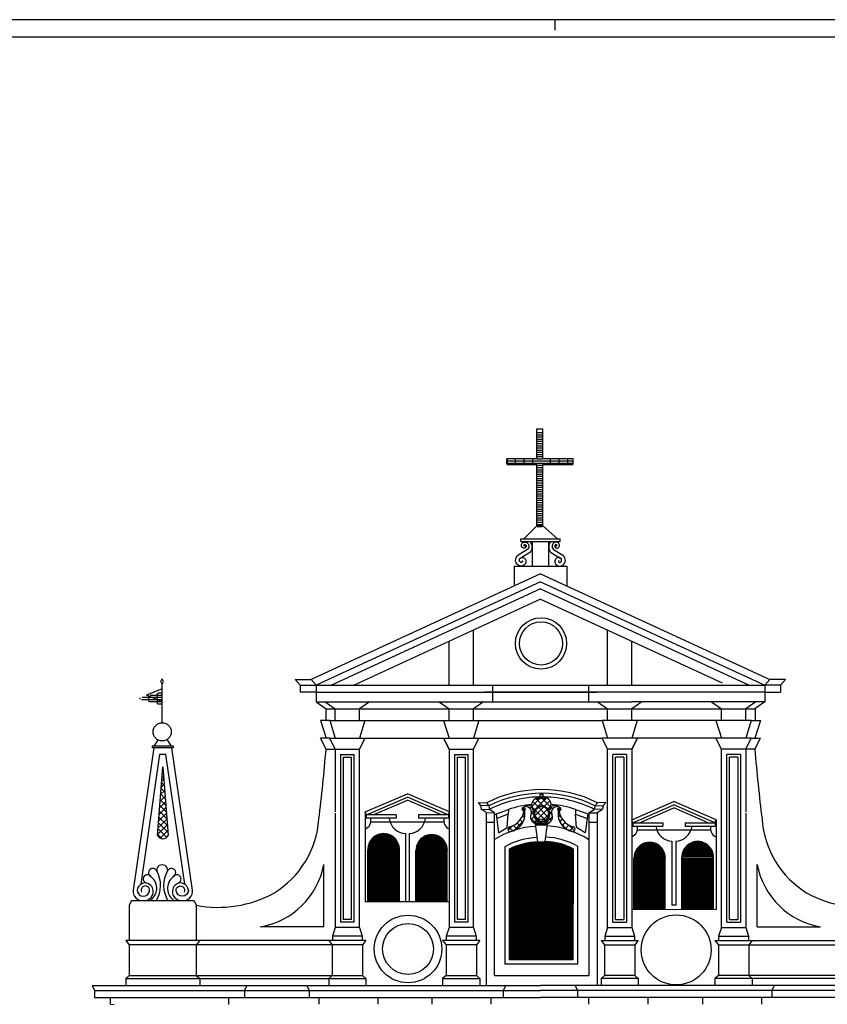
# Model space of a CAD drawing. Extents: x 10.3 to 73.3, y 0 to 59.4.
# Drawn here: x 37 to 60.1, y 31.2 to 59.4 of the extents above; entities that cross this region are included whole.
import ezdxf

# ---------------------------------------------------------------- set-up
doc = ezdxf.new("R2010")
doc.units = 0
doc.header["$LTSCALE"] = 0.7
doc.header["$MEASUREMENT"] = 0
doc.linetypes.add('CONTINUA', pattern=[0])
doc.layers.get('0').update_dxf_attribs({"linetype": 'CONTINUOUS'})
doc.layers.add('MATERIALI', color=2, linetype='CONTINUOUS')

msp = doc.modelspace()

# ---------------------------------------------------------------- linework, layer by layer
at = {"color": 7}
for p, q in [((73.333, 59.4), (10.333, 59.4)), ((52.333, 59.4), (52.333, 59.1))]:
    msp.add_line(p, q, dxfattribs=at)
at = {"color": 4}
msp.add_line((72.833, 58.9), (10.833, 58.9), dxfattribs=at)
for p, q in [((51.822, 46.852), (51.822, 47.697)), ((51.822, 47.697), (51.994, 47.697)), ((51.994, 46.852), (51.994, 47.697)), ((50.969, 46.852), (50.969, 46.68)), ((50.969, 46.852), (51.822, 46.852)), ((51.994, 46.852), (52.847, 46.852)), ((52.847, 46.852), (52.847, 46.68)), ((50.969, 46.68), (51.822, 46.68)), ((51.822, 44.929), (51.822, 46.68)), ((51.994, 46.68), (52.847, 46.68)), ((51.994, 44.929), (51.994, 46.68)), ((51.453, 44.553), (51.822, 44.929)), ((51.822, 44.929), (51.994, 44.929)), ((52.41, 44.553), (51.994, 44.929)), ((51.365, 44.553), (52.487, 44.553)), ((51.365, 44.475), (51.365, 44.553)), ((52.487, 44.475), (52.487, 44.553)), ((51.552, 44.251), (51.288, 44.087)), ((51.365, 44.475), (52.487, 44.475)), ((51.466, 44.356), (51.517, 44.356)), ((51.692, 44.477), (51.692, 43.775)), ((52.16, 44.477), (52.16, 43.775)), ((52.3, 44.251), (52.564, 44.087)), ((52.335, 44.357), (52.384, 44.357)), ((51.639, 44.177), (51.345, 43.994)), ((52.213, 44.177), (52.507, 43.994)), ((51.171, 43.775), (52.681, 43.775)), ((51.171, 43.775), (51.171, 43.211)), ((52.681, 43.775), (52.681, 43.211)), ((51.926, 43.558), (45.366, 40.537)), ((51.926, 43.558), (58.486, 40.537)), ((51.926, 43.328), (45.508, 40.372)), ((51.926, 43.123), (45.953, 40.372)), ((51.926, 43.328), (58.344, 40.372)), ((51.926, 42.828), (46.593, 40.372)), ((51.926, 42.828), (57.123, 40.435)), ((50.008, 40.372), (50.008, 41.945)), ((53.844, 40.372), (53.844, 41.945)), ((49.313, 40.372), (49.313, 41.625)), ((54.539, 40.372), (54.539, 41.625)), ((41.067, 40.474), (41.107, 40.548)), ((41.147, 40.474), (41.107, 40.548)), ((41.107, 40.263), (40.655, 40.08)), ((41.107, 40.398), (41.067, 40.474)), ((41.107, 40.398), (41.147, 40.474)), ((41.107, 39.298), (41.107, 40.398)), ((44.915, 40.537), (45.366, 40.537)), ((44.915, 40.537), (45.057, 40.372)), ((45.057, 40.372), (58.344, 40.372)), ((45.057, 40.372), (45.057, 40.167)), ((45.366, 40.537), (45.508, 40.372)), ((45.508, 40.372), (45.508, 39.891)), ((50.555, 40.372), (50.555, 39.891)), ((53.297, 40.372), (53.297, 39.891)), ((58.486, 40.537), (58.344, 40.372)), ((58.344, 40.372), (58.344, 39.891)), ((58.795, 40.372), (58.344, 40.372)), ((58.937, 40.537), (58.486, 40.537)), ((58.937, 40.537), (58.795, 40.372)), ((58.795, 40.372), (58.795, 40.167)), ((41.107, 39.896), (40.655, 40.08)), ((45.508, 40.167), (45.057, 40.167)), ((45.508, 40.167), (53.528, 40.167)), ((58.344, 40.167), (58.795, 40.167)), ((45.508, 39.891), (45.794, 39.692)), ((45.508, 39.891), (54.539, 39.891)), ((45.77, 39.891), (46.055, 39.692)), ((47.036, 39.891), (46.75, 39.692)), ((49.028, 39.891), (49.313, 39.692)), ((50.294, 39.891), (50.008, 39.692)), ((53.559, 39.891), (53.844, 39.692)), ((54.825, 39.891), (54.539, 39.692)), ((58.344, 39.891), (54.539, 39.891)), ((56.817, 39.891), (57.102, 39.692)), ((58.083, 39.891), (57.797, 39.692)), ((58.344, 39.891), (58.039, 39.891)), ((58.344, 39.891), (58.059, 39.692)), ((45.788, 39.691), (45.788, 39.362)), ((45.794, 39.692), (58.059, 39.692)), ((46.055, 39.362), (46.055, 39.692)), ((46.75, 39.362), (46.75, 39.692)), ((49.313, 39.362), (49.313, 39.692)), ((50.008, 39.362), (50.008, 39.692)), ((53.844, 39.362), (53.844, 39.692)), ((54.539, 39.362), (54.539, 39.692)), ((57.102, 39.362), (57.102, 39.692)), ((57.797, 39.362), (57.797, 39.692)), ((58.064, 39.691), (58.064, 39.362)), ((45.637, 39.362), (45.794, 38.856)), ((45.898, 39.362), (45.637, 39.362)), ((45.898, 39.362), (46.055, 38.856)), ((45.898, 39.362), (49.156, 39.362)), ((46.907, 39.362), (46.75, 38.856)), ((49.156, 39.362), (49.313, 38.856)), ((49.156, 39.362), (53.687, 39.362)), ((50.165, 39.362), (50.008, 38.856)), ((53.687, 39.362), (53.844, 38.856)), ((54.696, 39.362), (53.687, 39.362)), ((54.696, 39.362), (54.539, 38.856)), ((57.954, 39.362), (54.696, 39.362)), ((56.945, 39.362), (57.102, 38.856)), ((57.954, 39.362), (57.797, 38.856)), ((57.954, 39.362), (58.216, 39.362)), ((58.216, 39.362), (58.059, 38.856)), ((45.794, 38.538), (45.636, 38.856)), ((45.897, 38.856), (45.636, 38.856)), ((46.055, 38.538), (45.897, 38.856)), ((45.897, 38.856), (49.313, 38.856)), ((46.75, 38.538), (46.908, 38.856)), ((49.313, 38.538), (49.155, 38.856)), ((49.155, 38.856), (53.686, 38.856)), ((49.155, 38.856), (49.313, 38.538)), ((50.008, 38.538), (50.166, 38.856)), ((53.844, 38.538), (53.686, 38.856)), ((54.697, 38.856), (53.686, 38.856)), ((54.697, 38.856), (54.539, 38.538)), ((57.955, 38.856), (54.539, 38.856)), ((54.539, 38.538), (54.697, 38.856)), ((57.102, 38.538), (56.944, 38.856)), ((57.797, 38.538), (57.955, 38.856)), ((57.955, 38.856), (58.217, 38.856)), ((58.059, 38.538), (58.217, 38.856)), ((40.868, 38.58), (40.275, 34.512)), ((41.425, 38.63), (40.825, 38.63)), ((40.825, 38.63), (40.825, 38.58)), ((41.425, 38.58), (40.825, 38.58)), ((40.875, 38.63), (41, 38.818)), ((41.375, 38.63), (41.25, 38.818)), ((41.974, 34.512), (41.382, 38.58)), ((41.425, 38.63), (41.425, 38.58)), ((45.794, 38.538), (46.75, 38.538)), ((46.055, 38.538), (46.055, 36.75)), ((46.205, 38.388), (46.205, 33.59)), ((46.205, 38.388), (46.6, 38.388)), ((46.285, 38.308), (46.285, 33.67)), ((46.285, 38.308), (46.52, 38.308)), ((46.52, 33.67), (46.52, 38.308)), ((46.6, 33.59), (46.6, 38.388)), ((46.75, 33.44), (46.75, 38.538)), ((49.313, 38.538), (49.313, 36.75)), ((49.313, 38.538), (50.008, 38.538)), ((49.463, 38.388), (49.463, 33.59)), ((49.463, 38.388), (49.858, 38.388)), ((49.543, 38.308), (49.543, 33.67)), ((49.543, 38.308), (49.778, 38.308)), ((49.778, 33.67), (49.778, 38.308)), ((49.858, 33.59), (49.858, 38.388)), ((50.008, 33.44), (50.008, 38.538)), ((53.844, 33.44), (53.844, 38.538)), ((54.539, 38.538), (53.844, 38.538)), ((53.994, 33.59), (53.994, 38.388)), ((54.389, 38.388), (53.994, 38.388)), ((54.074, 33.67), (54.074, 38.308)), ((54.309, 38.308), (54.074, 38.308)), ((54.309, 38.308), (54.309, 33.67)), ((54.389, 38.388), (54.389, 33.59)), ((54.539, 38.538), (54.539, 36.711)), ((57.102, 33.44), (57.102, 38.538)), ((58.059, 38.538), (57.102, 38.538)), ((57.647, 38.388), (57.252, 38.388)), ((57.252, 33.59), (57.252, 38.388)), ((57.567, 38.308), (57.332, 38.308)), ((57.332, 33.67), (57.332, 38.308)), ((57.567, 38.308), (57.567, 33.67)), ((57.647, 38.388), (57.647, 33.59)), ((57.797, 38.538), (57.797, 36.75)), ((40.972, 36.075), (41.125, 38.037)), ((41.125, 38.037), (41.278, 36.075)), ((46.911, 36.744), (48.119, 37.266)), ((46.948, 36.659), (48.119, 37.166)), ((49.327, 36.744), (48.119, 37.266)), ((49.29, 36.659), (48.119, 37.166)), ((51.915, 37.165), (51.915, 37.258)), ((51.915, 37.258), (52.004, 37.258)), ((52.004, 37.178), (52.004, 37.258)), ((47.139, 36.659), (48.119, 37.082)), ((49.099, 36.659), (48.119, 37.082)), ((50.143, 37.019), (50.38, 37.008)), ((50.143, 37.018), (50.215, 36.934)), ((50.215, 36.934), (50.234, 36.828)), ((50.452, 36.924), (50.215, 36.934)), ((50.38, 37.008), (50.452, 36.924)), ((50.452, 36.924), (50.471, 36.818)), ((51.859, 37.13), (51.881, 37.13)), ((52.03, 37.13), (52.052, 37.13)), ((53.483, 36.924), (53.464, 36.818)), ((53.555, 37.008), (53.483, 36.924)), ((53.483, 36.924), (53.72, 36.934)), ((53.792, 37.018), (53.555, 37.008)), ((53.72, 36.934), (53.701, 36.828)), ((53.792, 37.018), (53.72, 36.934)), ((54.535, 36.522), (55.743, 37.044)), ((54.572, 36.437), (55.743, 36.944)), ((56.951, 36.522), (55.743, 37.044)), ((56.914, 36.437), (55.743, 36.944)), ((46.055, 36.711), (46.055, 33.44)), ((46.947, 36.659), (46.911, 36.744)), ((46.911, 36.744), (46.911, 34.179)), ((46.943, 36.66), (46.943, 36.563)), ((47.795, 36.659), (46.943, 36.659)), ((47.795, 36.659), (47.795, 36.563)), ((49.291, 36.659), (48.439, 36.659)), ((48.439, 36.659), (48.439, 36.558)), ((49.291, 36.659), (49.327, 36.744)), ((49.291, 36.659), (49.291, 36.563)), ((49.313, 36.711), (49.313, 33.44)), ((50.234, 36.828), (50.471, 36.818)), ((50.377, 36.733), (50.234, 36.828)), ((50.377, 36.733), (50.614, 36.723)), ((50.377, 36.733), (50.377, 31.785)), ((50.614, 36.723), (50.471, 36.818)), ((50.614, 36.677), (51.007, 36.818)), ((50.614, 32.07), (50.614, 36.723)), ((50.658, 36.693), (50.728, 36.146)), ((51.004, 36.678), (50.675, 36.559)), ((50.977, 36.297), (51.004, 36.678)), ((51.007, 36.82), (51.004, 36.678)), ((52.928, 36.82), (52.931, 36.678)), ((52.928, 36.82), (53.312, 36.68)), ((52.958, 36.297), (52.931, 36.678)), ((52.931, 36.678), (53.26, 36.559)), ((53.277, 36.693), (53.207, 36.146)), ((53.312, 36.717), (53.464, 36.818)), ((53.312, 36.717), (53.549, 36.717)), ((53.312, 36.717), (53.312, 32.07)), ((53.701, 36.828), (53.464, 36.818)), ((53.549, 36.727), (53.701, 36.828)), ((53.549, 36.717), (53.549, 31.785)), ((54.539, 36.711), (54.539, 36.524)), ((54.763, 36.437), (55.743, 36.86)), ((56.723, 36.437), (55.743, 36.86)), ((57.797, 36.711), (57.797, 33.44)), ((47.795, 36.563), (46.943, 36.563)), ((49.164, 36.456), (47.074, 36.456)), ((49.291, 36.563), (48.439, 36.563)), ((49.257, 36.563), (49.257, 36.563)), ((50.377, 36.451), (50.614, 36.451)), ((51.849, 35.887), (51.787, 36.403)), ((52.123, 36.403), (51.787, 36.403)), ((52.115, 36.366), (51.792, 36.366)), ((52.059, 35.901), (52.123, 36.403)), ((53.312, 36.451), (53.549, 36.451)), ((54.571, 36.437), (54.535, 36.522)), ((54.539, 36.513), (54.539, 33.44)), ((54.571, 36.437), (54.571, 36.341)), ((54.571, 36.437), (55.423, 36.437)), ((54.571, 36.341), (55.423, 36.341)), ((54.605, 36.341), (54.605, 36.341)), ((55.423, 36.437), (55.423, 36.336)), ((56.067, 36.437), (56.067, 36.341)), ((56.067, 36.437), (56.919, 36.437)), ((56.067, 36.341), (56.919, 36.341)), ((56.915, 36.437), (56.951, 36.522)), ((56.919, 36.438), (56.919, 36.341)), ((56.951, 36.522), (56.951, 33.957)), ((48.063, 36.131), (48.063, 34.179)), ((48.175, 36.131), (48.175, 34.179)), ((50.728, 36.146), (50.977, 36.297)), ((53.207, 36.146), (52.958, 36.297)), ((54.698, 36.234), (56.788, 36.234)), ((51.849, 35.887), (52.061, 35.901)), ((52.989, 35.765), (52.981, 32.394)), ((55.687, 35.909), (55.687, 34.083)), ((55.799, 35.909), (55.799, 34.083)), ((46.987, 34.179), (46.987, 35.659)), ((47.893, 34.179), (47.893, 35.659)), ((48.365, 34.179), (48.365, 35.644)), ((49.262, 34.179), (49.262, 35.644)), ((50.903, 35.753), (50.903, 32.394)), ((51.028, 35.678), (51.028, 32.519)), ((52.864, 35.69), (52.856, 32.519)), ((45.729, 33.458), (45.729, 35.245)), ((54.6, 33.957), (54.6, 35.422)), ((55.497, 33.957), (55.497, 35.422)), ((55.969, 33.957), (55.969, 35.437)), ((56.875, 33.957), (56.875, 35.437)), ((58.123, 33.458), (58.123, 35.245)), ((40.231, 34.206), (40.167, 34.075)), ((40.167, 34.075), (40.167, 33.074)), ((42.019, 34.206), (40.231, 34.206)), ((42.019, 34.206), (42.083, 34.075)), ((42.083, 34.075), (42.083, 33.074)), ((48.365, 34.179), (46.911, 34.179)), ((49.313, 34.179), (48.365, 34.179)), ((55.799, 34.083), (55.687, 34.083)), ((54.539, 33.964), (56.951, 33.957)), ((46.6, 33.59), (46.205, 33.59)), ((46.52, 33.67), (46.285, 33.67)), ((49.858, 33.59), (49.463, 33.59)), ((49.778, 33.67), (49.543, 33.67)), ((53.994, 33.59), (54.389, 33.59)), ((54.074, 33.67), (54.309, 33.67)), ((57.252, 33.59), (57.647, 33.59)), ((57.332, 33.67), (57.567, 33.67)), ((45.729, 33.458), (43.916, 33.458)), ((46.055, 33.44), (45.975, 33.19)), ((46.75, 33.44), (46.055, 33.44)), ((46.75, 33.44), (46.83, 33.19)), ((49.313, 33.44), (49.233, 33.19)), ((50.008, 33.44), (49.313, 33.44)), ((50.008, 33.44), (50.088, 33.19)), ((53.844, 33.44), (53.764, 33.19)), ((53.844, 33.44), (54.539, 33.44)), ((54.539, 33.44), (54.619, 33.19)), ((57.102, 33.44), (57.022, 33.19)), ((57.102, 33.44), (57.797, 33.44)), ((57.797, 33.44), (57.877, 33.19)), ((58.123, 33.458), (59.937, 33.458)), ((40.066, 33.074), (40.167, 32.947)), ((45.87, 33.074), (40.066, 33.074)), ((40.167, 32.947), (40.167, 32.07)), ((45.971, 32.947), (40.167, 32.947)), ((42.183, 33.074), (42.082, 32.947)), ((42.083, 32.947), (42.083, 32.07)), ((45.87, 33.074), (45.971, 32.947)), ((46.935, 33.074), (45.87, 33.074)), ((45.971, 32.947), (45.971, 32.07)), ((46.834, 32.947), (45.971, 32.947)), ((45.975, 33.19), (45.975, 33.074)), ((46.83, 33.19), (45.975, 33.19)), ((46.83, 33.19), (46.83, 33.074)), ((46.935, 33.074), (46.834, 32.947)), ((46.834, 32.947), (46.834, 32.07)), ((49.128, 33.074), (49.229, 32.947)), ((50.193, 33.074), (49.128, 33.074)), ((49.229, 32.947), (49.229, 32.07)), ((50.092, 32.947), (49.229, 32.947)), ((49.233, 33.19), (49.233, 33.074)), ((50.088, 33.19), (49.233, 33.19)), ((50.088, 33.19), (50.088, 33.074)), ((50.193, 33.074), (50.088, 33.074)), ((50.193, 33.074), (50.092, 32.947)), ((50.092, 32.947), (50.092, 32.07)), ((53.659, 33.074), (53.76, 32.947)), ((53.659, 33.074), (54.724, 33.074)), ((53.76, 32.947), (53.76, 32.07)), ((53.76, 32.947), (54.623, 32.947)), ((53.764, 33.19), (53.764, 33.074)), ((53.764, 33.19), (54.619, 33.19)), ((54.619, 33.19), (54.619, 33.074)), ((54.724, 33.074), (54.623, 32.947)), ((54.623, 32.947), (54.623, 32.07)), ((56.917, 33.074), (57.982, 33.074)), ((56.917, 33.074), (57.018, 32.947)), ((57.018, 32.947), (57.881, 32.947)), ((57.018, 32.947), (57.018, 32.07)), ((57.022, 33.19), (57.877, 33.19)), ((57.022, 33.19), (57.022, 33.074)), ((57.877, 33.19), (57.877, 33.074)), ((57.982, 33.074), (57.881, 32.947)), ((57.881, 32.947), (63.685, 32.947)), ((57.881, 32.947), (57.881, 32.07)), ((57.982, 33.074), (63.786, 33.074)), ((52.981, 32.394), (50.903, 32.394)), ((52.856, 32.519), (51.028, 32.519)), ((40.167, 32.07), (40.067, 31.985)), ((40.067, 31.985), (40.067, 31.785)), ((40.067, 31.985), (45.87, 31.985)), ((40.167, 32.07), (45.971, 32.07)), ((42.083, 32.07), (42.183, 31.985)), ((42.183, 31.985), (42.183, 31.785)), ((45.971, 32.07), (45.87, 31.985)), ((45.87, 31.985), (46.935, 31.985)), ((45.87, 31.985), (45.87, 31.785)), ((45.971, 32.07), (46.834, 32.07)), ((46.834, 32.07), (46.935, 31.985)), ((46.935, 31.985), (46.935, 31.785)), ((49.229, 32.07), (49.128, 31.985)), ((49.128, 31.985), (49.128, 31.785)), ((49.128, 31.985), (50.193, 31.985)), ((49.229, 32.07), (50.092, 32.07)), ((50.092, 32.07), (50.193, 31.985)), ((50.193, 31.985), (50.193, 31.785)), ((50.614, 32.07), (53.312, 32.07)), ((53.76, 32.07), (53.659, 31.985)), ((53.659, 31.985), (53.659, 31.785)), ((54.724, 31.985), (53.659, 31.985)), ((54.623, 32.07), (53.76, 32.07)), ((54.623, 32.07), (54.724, 31.985)), ((54.724, 31.985), (54.724, 31.785)), ((57.018, 32.07), (56.917, 31.985)), ((61.669, 31.985), (56.917, 31.985)), ((56.917, 31.985), (56.917, 31.785)), ((61.769, 32.07), (57.018, 32.07)), ((57.881, 32.07), (57.982, 31.985)), ((57.982, 31.985), (57.982, 31.785)), ((39.101, 31.785), (39.169, 31.642)), ((39.101, 31.785), (51.926, 31.785)), ((39.169, 31.642), (39.169, 31.437)), ((39.169, 31.642), (51.926, 31.642)), ((43.529, 31.785), (43.461, 31.642)), ((43.461, 31.642), (43.461, 31.437)), ((45.244, 31.785), (45.312, 31.642)), ((45.312, 31.642), (45.312, 31.437)), ((50.931, 31.785), (50.863, 31.642)), ((50.863, 31.642), (50.863, 31.437)), ((64.751, 31.785), (51.926, 31.785)), ((64.683, 31.642), (51.926, 31.642)), ((52.921, 31.785), (52.989, 31.642)), ((52.989, 31.642), (52.989, 31.437)), ((58.608, 31.785), (58.54, 31.642)), ((58.54, 31.642), (58.54, 31.437)), ((39.169, 31.437), (51.926, 31.437)), ((39.625, 31.249), (39.625, 31.437)), ((43.005, 31.443), (43.005, 31.24)), ((45.595, 31.249), (45.595, 31.437)), ((47.285, 31.249), (47.285, 31.437)), ((48.829, 31.249), (48.829, 31.437)), ((50.519, 31.249), (50.519, 31.437)), ((64.683, 31.437), (51.926, 31.437)), ((53.313, 31.249), (53.313, 31.437)), ((55.003, 31.249), (55.003, 31.437)), ((56.567, 31.249), (56.567, 31.437)), ((58.257, 31.249), (58.257, 31.437)), ((39.625, 31.249), (39.73, 31.24))]:
    msp.add_line(p, q)
for points in [[(51.468, 44.357), (51.466, 44.356), (51.466, 44.356), (51.466, 44.356), (51.458, 44.357), (51.458, 44.357), (51.454, 44.363), (51.454, 44.363), (51.453, 44.371), (51.455, 44.376), (51.459, 44.381), (51.463, 44.385), (51.469, 44.388), (51.476, 44.389), (51.484, 44.389), (51.491, 44.387), (51.499, 44.384), (51.506, 44.378), (51.512, 44.37), (51.516, 44.361), (51.518, 44.35), (51.518, 44.339), (51.516, 44.328), (51.51, 44.317), (51.502, 44.307), (51.492, 44.299), (51.48, 44.292), (51.466, 44.289), (51.451, 44.288), (51.436, 44.291), (51.421, 44.297), (51.408, 44.307), (51.396, 44.319), (51.388, 44.334), (51.382, 44.351), (51.38, 44.369), (51.382, 44.388), (51.388, 44.407), (51.398, 44.424), (51.412, 44.439), (51.43, 44.451), (51.45, 44.46), (51.472, 44.464), (51.494, 44.463), (51.517, 44.458), (51.538, 44.448), (51.557, 44.433), (51.573, 44.414), (51.585, 44.391), (51.592, 44.366), (51.594, 44.34), (51.59, 44.313), (51.58, 44.288), (51.565, 44.264), (51.552, 44.251)], [(52.384, 44.357), (52.386, 44.356), (52.386, 44.356), (52.386, 44.356), (52.394, 44.357), (52.394, 44.357), (52.398, 44.363), (52.398, 44.363), (52.399, 44.371), (52.397, 44.376), (52.394, 44.381), (52.389, 44.385), (52.383, 44.388), (52.376, 44.389), (52.369, 44.389), (52.361, 44.387), (52.353, 44.384), (52.346, 44.378), (52.34, 44.37), (52.336, 44.361), (52.334, 44.35), (52.334, 44.339), (52.337, 44.328), (52.342, 44.317), (52.35, 44.307), (52.36, 44.299), (52.372, 44.292), (52.386, 44.289), (52.401, 44.288), (52.416, 44.291), (52.431, 44.297), (52.444, 44.307), (52.456, 44.319), (52.465, 44.334), (52.47, 44.351), (52.472, 44.369), (52.47, 44.388), (52.464, 44.407), (52.454, 44.424), (52.44, 44.439), (52.422, 44.451), (52.402, 44.46), (52.381, 44.464), (52.358, 44.463), (52.335, 44.458), (52.314, 44.448), (52.295, 44.433), (52.279, 44.414), (52.267, 44.391), (52.26, 44.366), (52.258, 44.34), (52.262, 44.313), (52.272, 44.288), (52.287, 44.264), (52.3, 44.251)], [(51.39, 43.924), (51.393, 43.926), (51.393, 43.926), (51.393, 43.926), (51.405, 43.924), (51.405, 43.924), (51.409, 43.914), (51.409, 43.914), (51.408, 43.902), (51.405, 43.895), (51.399, 43.89), (51.392, 43.885), (51.383, 43.882), (51.373, 43.881), (51.362, 43.882), (51.352, 43.887), (51.342, 43.894), (51.333, 43.903), (51.326, 43.915), (51.322, 43.929), (51.321, 43.944), (51.323, 43.959), (51.329, 43.975), (51.339, 43.989), (51.352, 44.002), (51.368, 44.012), (51.386, 44.018), (51.406, 44.02), (51.427, 44.018), (51.448, 44.012), (51.467, 44), (51.484, 43.984), (51.498, 43.965), (51.508, 43.942), (51.512, 43.917), (51.512, 43.891), (51.505, 43.864), (51.493, 43.84), (51.475, 43.817), (51.453, 43.799), (51.426, 43.785), (51.396, 43.777), (51.365, 43.775), (51.333, 43.78), (51.303, 43.792), (51.274, 43.811), (51.25, 43.836), (51.231, 43.865), (51.219, 43.899), (51.214, 43.935), (51.217, 43.973), (51.227, 44.01), (51.246, 44.044), (51.271, 44.074), (51.304, 44.099), (51.319, 44.106)], [(52.462, 43.924), (52.459, 43.926), (52.459, 43.926), (52.459, 43.926), (52.448, 43.924), (52.448, 43.924), (52.443, 43.914), (52.443, 43.914), (52.444, 43.902), (52.448, 43.895), (52.453, 43.89), (52.46, 43.885), (52.469, 43.882), (52.479, 43.881), (52.49, 43.882), (52.501, 43.887), (52.511, 43.894), (52.519, 43.903), (52.526, 43.915), (52.53, 43.929), (52.531, 43.944), (52.529, 43.959), (52.523, 43.975), (52.514, 43.989), (52.501, 44.002), (52.484, 44.012), (52.466, 44.018), (52.446, 44.02), (52.425, 44.018), (52.404, 44.012), (52.385, 44), (52.368, 43.984), (52.354, 43.965), (52.344, 43.942), (52.34, 43.917), (52.341, 43.891), (52.347, 43.864), (52.359, 43.84), (52.377, 43.817), (52.399, 43.799), (52.426, 43.785), (52.456, 43.777), (52.487, 43.775), (52.519, 43.78), (52.55, 43.792), (52.578, 43.811), (52.602, 43.836), (52.621, 43.865), (52.633, 43.899), (52.638, 43.935), (52.636, 43.973), (52.625, 44.01), (52.607, 44.044), (52.581, 44.074), (52.549, 44.099), (52.533, 44.106)], [(51.926, 43.123), (57.899, 40.372)], [(58.344, 40.167), (50.325, 40.167)], [(41.756, 34.678), (41.216, 38.388), (41.034, 38.388), (40.494, 34.678)]]:
    msp.add_lwpolyline(points)
for points in [[(51.707, 36.816, 1.270114), (51.722, 36.822, -0.53028), (51.847, 37.156, -2.481965), (51.826, 37.124, -1.020394), (51.859, 37.13, 0.852477)], [(52.204, 36.816, -1.270114), (52.189, 36.822, 0.53028), (52.064, 37.156, 2.481965), (52.084, 37.124, 1.020394), (52.052, 37.13, -0.852477)], [(51.493, 36.834, 0.833241), (51.424, 36.814, -53.564408)], [(51.424, 36.814, 1.182904), (51.463, 36.825, -3.691135)], [(52.417, 36.834, -0.833241), (52.487, 36.814, 53.564408)], [(52.487, 36.814, -1.182904), (52.447, 36.825, 3.691135)], [(40.391, 34.504, 0.915087), (40.746, 34.493, 1.361912), (40.518, 34.451, 1.327271)], [(41.859, 34.504, -0.915087), (41.504, 34.493, -1.361912), (41.732, 34.451, -1.327271)]]:
    msp.add_lwpolyline(points, format="xyb")
for centre, radius in [((51.942, 41.564), 0.733), ((51.942, 41.564), 0.617), ((41.107, 39.037), 0.261), ((48.139, 32.827), 0.966), ((55.807, 32.8), 1), ((48.139, 32.827), 0.728)]:
    msp.add_circle(centre, radius)
for centre, radius, start, end in [((51.462, 44.32), 0.228, 320.9301, 42.8757), ((52.39, 44.32), 0.228, 137.1243, 219.0699), ((-3.08, 42.512), 49.035, 353.0004, 355.3522), ((106.932, 42.512), 49.035, 184.6478, 186.9996), ((51.968, 33.855), 3.53, 63.2764, 116.7236), ((51.968, 33.855), 3.423, 63.7205, 116.2795), ((51.968, 33.855), 3.32, 91.6117, 116.7955), ((51.893, 37.16), 0.023, 13.3422, 228.6648), ((52.018, 37.16), 0.023, 311.3352, 166.6578), ((51.968, 33.855), 3.32, 63.2045, 88.8215), ((51.968, 33.855), 3.115, 95.2593, 107.9608), ((51.509, 36.737), 0.16, 329.7628, 125.6157), ((51.573, 36.796), 0.135, 8.2425, 133.5069), ((51.961, 36.687), 0.233, 306.3626, 232.4074), ((51.961, 36.687), 0.205, 302.0905, 236.6795), ((51.954, 36.942), 0.187, 60.0717, 120.5698), ((51.955, 37.356), 0.195, 258.084, 281.916), ((52.337, 36.796), 0.135, 46.4931, 171.7575), ((51.968, 33.855), 3.115, 72.0392, 85.1974), ((52.401, 36.737), 0.16, 54.3843, 210.2372), ((50.892, 36.87), 0.573, 285.5344, 355.5183), ((50.965, 36.689), 0.517, 279.7512, 15.2017), ((51.445, 36.827), 0.049, 125.6157, 7.9872), ((51.84, 36.603), 0.2, 164.4474, 272.1742), ((52.07, 36.603), 0.2, 267.8258, 15.5526), ((52.466, 36.827), 0.049, 172.0128, 54.3843), ((52.946, 36.689), 0.517, 164.7983, 260.2488), ((53.019, 36.87), 0.573, 184.4817, 254.4656), ((42.891, 36.732), 2.705, 301.4719, 355.8463), ((46.817, 36.5), 0.261, 291.1604, 13.9485), ((48.089, 36.621), 0.491, 187.2977, 266.9526), ((48.149, 36.621), 0.491, 273.0474, 352.7023), ((49.421, 36.5), 0.261, 166.0515, 245.5037), ((51.901, 33.964), 2.371, 92.5529, 122.8901), ((51.815, 36.458), 0.0331, 161.3341, 348.0153), ((51.833, 36.453), 0.0515, 286.8589, 161.3341), ((51.826, 36.456), 0.0218, 348.0153, 175.5005), ((51.957, 36.233), 0.302, 61.7637, 117.0063), ((51.956, 36.64), 0.173, 235.3837, 305.941), ((52.078, 36.453), 0.0515, 18.6659, 253.1411), ((52.084, 36.456), 0.0218, 4.4995, 191.9847), ((52.095, 36.458), 0.0331, 191.9847, 18.6659), ((51.983, 33.97), 2.38, 56.0505, 86.8018), ((54.441, 36.278), 0.261, 292.1053, 13.9485), ((55.713, 36.399), 0.491, 187.2977, 266.9526), ((55.773, 36.399), 0.491, 273.0474, 352.7023), ((57.045, 36.278), 0.261, 166.0515, 248.8396), ((60.961, 36.732), 2.705, 184.1537, 238.5281), ((41.125, 36.142), 0.167, 203.5354, 336.4646), ((47.44, 35.671), 0.454, 356.6141, 183.3859), ((48.814, 35.649), 0.449, 359.3624, 180.6376), ((51.066, 36.25), 0.0706, 106.7623, 259.0876), ((52.845, 36.25), 0.0706, 280.9124, 73.2377), ((51.901, 33.964), 2.048, 91.8814, 119.1641), ((51.901, 33.964), 1.924, 91.5608, 117.0038), ((51.983, 33.97), 1.933, 62.8799, 87.7451), ((51.983, 33.97), 2.058, 60.7281, 87.4405), ((55.049, 35.427), 0.449, 359.3624, 180.6376), ((56.422, 35.449), 0.454, 356.6141, 183.3859), ((41.105, 35.078), 0.156, 353.7935, 186.2065), ((43.543, 35.65), 2.223, 279.6484, 349.5142), ((60.309, 35.65), 2.223, 190.4858, 260.3516), ((40.687, 34.827), 0.123, 29.2509, 246.9556), ((40.839, 35.004), 0.125, 27.2586, 248.9479), ((40.223, 34.643), 0.838, 328.6001, 29.928), ((41.987, 34.643), 0.838, 150.072, 211.3999), ((41.371, 35.004), 0.125, 291.0521, 152.7414), ((41.524, 34.827), 0.123, 293.0444, 150.7491), ((40.617, 34.488), 0.227, 42.4717, 175.875), ((40.595, 34.468), 0.257, 264.1678, 42.4717), ((40.538, 34.563), 0.413, 300.4935, 51.7894), ((41.672, 34.563), 0.413, 128.2106, 239.5065), ((41.655, 34.468), 0.257, 137.5283, 275.8322), ((41.633, 34.488), 0.227, 4.125, 137.5283), ((40.54, 34.477), 0.267, 172.4222, 276.3042), ((41.71, 34.477), 0.267, 263.6958, 7.5778), ((42.705, 37.356), 3.339, 259.2728, 298.6103), ((61.148, 37.356), 3.339, 241.3897, 280.7272)]:
    msp.add_arc(centre, radius, start, end)
at = {"layer": 'MATERIALI', "linetype": 'CONTINUA'}
for p, q in [((51.828, 47.594), (51.972, 47.594)), ((51.828, 47.532), (51.972, 47.532)), ((51.828, 47.469), (51.972, 47.469)), ((51.828, 47.407), (51.972, 47.407)), ((51.828, 47.344), (51.972, 47.344)), ((51.828, 47.282), (51.972, 47.282)), ((51.828, 47.219), (51.972, 47.219)), ((51.828, 47.157), (51.972, 47.157)), ((51.828, 47.094), (51.972, 47.094)), ((51.828, 47.032), (51.972, 47.032)), ((50.962, 46.691), (50.962, 46.844)), ((50.962, 46.782), (52.84, 46.782)), ((51.212, 46.691), (51.212, 46.844)), ((51.462, 46.691), (51.462, 46.844)), ((51.712, 46.691), (51.712, 46.844)), ((51.828, 46.969), (51.972, 46.969)), ((51.828, 46.907), (51.972, 46.907)), ((51.828, 46.844), (51.972, 46.844)), ((52.212, 46.691), (52.212, 46.844)), ((52.462, 46.691), (52.462, 46.844)), ((52.712, 46.691), (52.712, 46.844)), ((50.962, 46.719), (52.84, 46.719)), ((51.828, 46.657), (51.972, 46.657)), ((51.828, 46.594), (51.972, 46.594)), ((51.828, 46.532), (51.972, 46.532)), ((51.828, 46.469), (51.972, 46.469)), ((51.828, 46.407), (51.972, 46.407)), ((51.828, 46.344), (51.972, 46.344)), ((51.828, 46.282), (51.972, 46.282)), ((51.828, 46.219), (51.972, 46.219)), ((51.828, 46.157), (51.972, 46.157)), ((51.828, 46.094), (51.972, 46.094)), ((51.828, 46.032), (51.972, 46.032)), ((51.828, 45.969), (51.972, 45.969)), ((51.828, 45.907), (51.972, 45.907)), ((51.828, 45.844), (51.972, 45.844)), ((51.828, 45.782), (51.972, 45.782)), ((51.828, 45.719), (51.972, 45.719)), ((51.828, 45.657), (51.972, 45.657)), ((51.828, 45.594), (51.972, 45.594)), ((51.828, 45.532), (51.972, 45.532)), ((51.828, 45.469), (51.972, 45.469)), ((51.828, 45.407), (51.972, 45.407)), ((51.828, 45.344), (51.972, 45.344)), ((51.828, 45.282), (51.972, 45.282)), ((51.828, 45.219), (51.972, 45.219)), ((51.828, 45.157), (51.972, 45.157)), ((51.828, 45.094), (51.972, 45.094)), ((51.828, 45.032), (51.972, 45.032)), ((51.828, 44.969), (51.972, 44.969)), ((51.828, 44.907), (51.972, 44.907)), ((40.477, 39.973), (40.477, 40.007)), ((40.537, 40.024), (41.107, 40.024)), ((40.727, 39.905), (40.727, 40.076)), ((40.766, 40.086), (41.107, 40.086)), ((40.977, 39.836), (40.977, 40.144)), ((40.994, 40.149), (41.107, 40.149)), ((40.52, 39.961), (41.107, 39.961)), ((40.748, 39.899), (41.107, 39.899)), ((40.977, 39.836), (41.107, 39.836)), ((41.123, 38.015), (41.126, 38.019)), ((41.152, 37.697), (41.102, 37.747)), ((41.108, 37.824), (41.139, 37.855)), ((41.137, 37.889), (41.115, 37.911)), ((41.078, 37.44), (41.165, 37.527)), ((41.166, 37.506), (41.09, 37.583)), ((41.093, 37.632), (41.152, 37.691)), ((41.048, 37.057), (41.19, 37.199)), ((41.063, 37.248), (41.178, 37.363)), ((41.196, 37.122), (41.064, 37.255)), ((41.181, 37.314), (41.077, 37.419)), ((51.685, 36.91), (52.004, 37.229)), ((52.219, 36.883), (51.915, 37.187)), ((41.034, 36.865), (41.203, 37.035)), ((41.226, 36.739), (41.038, 36.927)), ((41.211, 36.93), (41.051, 37.091)), ((51.498, 36.897), (51.491, 36.904)), ((51.495, 36.897), (51.518, 36.92)), ((51.624, 36.849), (51.668, 36.893)), ((51.656, 36.527), (52.193, 37.065)), ((51.668, 36.716), (52.097, 37.145)), ((52.244, 36.504), (51.705, 37.044)), ((51.737, 36.432), (52.227, 36.922)), ((52.256, 36.669), (51.791, 37.134)), ((51.915, 37.165), (51.915, 37.165)), ((52.383, 36.896), (52.347, 36.931)), ((52.378, 36.895), (52.399, 36.917)), ((41.004, 36.482), (41.229, 36.707)), ((41.019, 36.673), (41.216, 36.871)), ((41.241, 36.547), (41.026, 36.763)), ((51.468, 36.573), (51.412, 36.629)), ((51.419, 36.644), (51.481, 36.706)), ((51.479, 36.739), (51.455, 36.763)), ((51.992, 36.403), (51.669, 36.726)), ((52.151, 36.42), (51.693, 36.879)), ((51.885, 36.403), (52.243, 36.76)), ((52.062, 36.403), (52.27, 36.611)), ((52.271, 36.831), (52.227, 36.875)), ((52.527, 36.575), (52.429, 36.673)), ((52.437, 36.778), (52.451, 36.792)), ((52.437, 36.601), (52.488, 36.652)), ((40.974, 36.098), (41.254, 36.379)), ((40.989, 36.29), (41.242, 36.543)), ((41.271, 36.163), (41, 36.435)), ((41.256, 36.355), (41.013, 36.599)), ((51, 36.225), (51.118, 36.343)), ((51.251, 36.259), (51.152, 36.359)), ((51.165, 36.213), (51.441, 36.489)), ((51.347, 36.341), (51.259, 36.429)), ((51.42, 36.445), (51.346, 36.519)), ((51.813, 36.405), (51.642, 36.576)), ((52.479, 36.467), (52.551, 36.538)), ((52.677, 36.248), (52.504, 36.421)), ((52.548, 36.359), (52.634, 36.445)), ((52.639, 36.273), (52.737, 36.37)), ((52.898, 36.204), (52.724, 36.378)), ((41.105, 35.976), (40.974, 36.107)), ((41.238, 36.019), (40.987, 36.271)), ((41.047, 35.994), (41.267, 36.215)), ((47.208, 36.061), (47.672, 36.061)), ((47.257, 36.086), (47.623, 36.086)), ((47.33, 36.111), (47.55, 36.111)), ((48.636, 36.061), (48.991, 36.061)), ((48.713, 36.086), (48.915, 36.086)), ((51.133, 36.201), (51.026, 36.308)), ((52.753, 36.21), (52.861, 36.318)), ((46.995, 35.761), (47.885, 35.761)), ((47.001, 35.786), (47.879, 35.786)), ((47.009, 35.811), (47.872, 35.811)), ((47.017, 35.836), (47.863, 35.836)), ((47.028, 35.861), (47.852, 35.861)), ((47.041, 35.886), (47.84, 35.886)), ((47.055, 35.911), (47.825, 35.911)), ((47.072, 35.936), (47.808, 35.936)), ((47.091, 35.961), (47.789, 35.961)), ((47.114, 35.986), (47.767, 35.986)), ((47.14, 36.011), (47.74, 36.011)), ((47.171, 36.036), (47.709, 36.036)), ((48.379, 35.761), (49.248, 35.761)), ((48.387, 35.786), (49.241, 35.786)), ((48.395, 35.811), (49.232, 35.811)), ((48.406, 35.836), (49.221, 35.836)), ((48.418, 35.861), (49.209, 35.861)), ((48.433, 35.886), (49.194, 35.886)), ((48.45, 35.911), (49.178, 35.911)), ((48.469, 35.936), (49.158, 35.936)), ((48.491, 35.961), (49.136, 35.961)), ((48.518, 35.986), (49.11, 35.986)), ((48.549, 36.011), (49.078, 36.011)), ((48.587, 36.036), (49.04, 36.036)), ((51.215, 35.761), (52.709, 35.761)), ((51.284, 35.786), (52.644, 35.786)), ((51.364, 35.811), (52.571, 35.811)), ((51.458, 35.836), (52.486, 35.836)), ((51.582, 35.861), (52.381, 35.861)), ((51.82, 35.886), (52.235, 35.886)), ((54.749, 35.761), (55.348, 35.761)), ((54.78, 35.786), (55.317, 35.786)), ((54.817, 35.811), (55.28, 35.811)), ((54.865, 35.836), (55.233, 35.836)), ((54.935, 35.861), (55.162, 35.861)), ((56.093, 35.761), (56.751, 35.761)), ((56.118, 35.786), (56.726, 35.786)), ((56.149, 35.811), (56.695, 35.811)), ((56.185, 35.836), (56.659, 35.836)), ((56.232, 35.861), (56.612, 35.861)), ((56.301, 35.886), (56.544, 35.886)), ((46.986, 35.661), (47.894, 35.661)), ((46.987, 35.686), (47.894, 35.686)), ((46.987, 35.636), (47.893, 35.636)), ((46.987, 35.611), (47.893, 35.611)), ((46.987, 35.586), (47.893, 35.586)), ((46.987, 35.561), (47.893, 35.561)), ((46.987, 35.536), (47.893, 35.536)), ((46.987, 35.511), (47.893, 35.511)), ((46.987, 35.486), (47.893, 35.486)), ((46.988, 35.711), (47.892, 35.711)), ((46.991, 35.736), (47.889, 35.736)), ((48.365, 35.661), (49.262, 35.661)), ((48.365, 35.636), (49.262, 35.636)), ((48.365, 35.611), (49.262, 35.611)), ((48.365, 35.586), (49.262, 35.586)), ((48.365, 35.561), (49.262, 35.561)), ((48.365, 35.536), (49.262, 35.536)), ((48.365, 35.511), (49.262, 35.511)), ((48.365, 35.486), (49.262, 35.486)), ((48.367, 35.686), (49.261, 35.686)), ((48.369, 35.711), (49.258, 35.711)), ((48.374, 35.736), (49.254, 35.736)), ((51.028, 35.661), (52.864, 35.661)), ((51.028, 35.636), (52.864, 35.636)), ((51.028, 35.611), (52.864, 35.611)), ((51.028, 35.586), (52.864, 35.586)), ((51.028, 35.561), (52.864, 35.561)), ((51.028, 35.536), (52.864, 35.536)), ((51.028, 35.511), (52.864, 35.511)), ((51.028, 35.486), (52.864, 35.486)), ((51.044, 35.686), (52.864, 35.686)), ((51.096, 35.711), (52.822, 35.711)), ((51.153, 35.736), (52.768, 35.736)), ((54.604, 35.486), (55.493, 35.486)), ((54.608, 35.511), (55.489, 35.511)), ((54.614, 35.536), (55.484, 35.536)), ((54.621, 35.561), (55.477, 35.561)), ((54.629, 35.586), (55.468, 35.586)), ((54.64, 35.611), (55.458, 35.611)), ((54.652, 35.636), (55.445, 35.636)), ((54.666, 35.661), (55.431, 35.661)), ((54.682, 35.686), (55.415, 35.686)), ((54.701, 35.711), (55.396, 35.711)), ((54.723, 35.736), (55.374, 35.736)), ((55.97, 35.486), (56.874, 35.486)), ((55.973, 35.511), (56.872, 35.511)), ((55.977, 35.536), (56.867, 35.536)), ((55.982, 35.561), (56.862, 35.561)), ((55.99, 35.586), (56.855, 35.586)), ((55.998, 35.611), (56.846, 35.611)), ((56.009, 35.636), (56.835, 35.636)), ((56.021, 35.661), (56.823, 35.661)), ((56.035, 35.686), (56.809, 35.686)), ((56.052, 35.711), (56.792, 35.711)), ((56.071, 35.736), (56.773, 35.736)), ((46.987, 35.461), (47.893, 35.461)), ((46.987, 35.436), (47.893, 35.436)), ((46.987, 35.411), (47.893, 35.411)), ((46.987, 35.386), (47.893, 35.386)), ((46.987, 35.361), (47.893, 35.361)), ((46.987, 35.336), (47.893, 35.336)), ((46.987, 35.311), (47.893, 35.311)), ((46.987, 35.286), (47.893, 35.286)), ((46.987, 35.261), (47.893, 35.261)), ((46.987, 35.236), (47.893, 35.236)), ((46.987, 35.211), (47.893, 35.211)), ((48.365, 35.461), (49.262, 35.461)), ((48.365, 35.436), (49.262, 35.436)), ((48.365, 35.411), (49.262, 35.411)), ((48.365, 35.386), (49.262, 35.386)), ((48.365, 35.361), (49.262, 35.361)), ((48.365, 35.336), (49.262, 35.336)), ((48.365, 35.311), (49.262, 35.311)), ((48.365, 35.286), (49.262, 35.286)), ((48.365, 35.261), (49.262, 35.261)), ((48.365, 35.236), (49.262, 35.236)), ((48.365, 35.211), (49.262, 35.211)), ((51.028, 35.461), (52.864, 35.461)), ((51.028, 35.436), (52.863, 35.436)), ((51.028, 35.411), (52.863, 35.411)), ((51.028, 35.386), (52.863, 35.386)), ((51.028, 35.361), (52.863, 35.361)), ((51.028, 35.336), (52.863, 35.336)), ((51.028, 35.311), (52.863, 35.311)), ((51.028, 35.286), (52.863, 35.286)), ((51.028, 35.261), (52.863, 35.261)), ((51.028, 35.236), (52.863, 35.236)), ((51.028, 35.211), (52.863, 35.211)), ((54.6, 35.436), (55.497, 35.436)), ((54.6, 35.411), (55.497, 35.411)), ((54.6, 35.386), (55.497, 35.386)), ((54.6, 35.361), (55.497, 35.361)), ((54.6, 35.336), (55.497, 35.336)), ((54.6, 35.311), (55.497, 35.311)), ((54.6, 35.286), (55.497, 35.286)), ((54.6, 35.261), (55.497, 35.261)), ((54.6, 35.236), (55.497, 35.236)), ((54.6, 35.211), (55.497, 35.211)), ((54.601, 35.461), (55.496, 35.461)), ((55.968, 35.461), (56.876, 35.461)), ((55.968, 35.436), (55.969, 35.436)), ((55.969, 35.411), (56.875, 35.411)), ((55.969, 35.386), (56.875, 35.386)), ((55.969, 35.361), (56.875, 35.361)), ((55.969, 35.336), (56.875, 35.336)), ((55.969, 35.311), (56.875, 35.311)), ((55.969, 35.286), (56.875, 35.286)), ((55.969, 35.261), (56.875, 35.261)), ((55.969, 35.236), (56.875, 35.236)), ((55.969, 35.211), (56.875, 35.211)), ((56.875, 35.436), (56.876, 35.436)), ((46.987, 35.186), (47.893, 35.186)), ((46.987, 35.161), (47.893, 35.161)), ((46.987, 35.136), (47.893, 35.136)), ((46.987, 35.111), (47.893, 35.111)), ((46.987, 35.086), (47.893, 35.086)), ((46.987, 35.061), (47.893, 35.061)), ((46.987, 35.036), (47.893, 35.036)), ((46.987, 35.011), (47.893, 35.011)), ((46.987, 34.986), (47.893, 34.986)), ((46.987, 34.961), (47.893, 34.961)), ((46.987, 34.936), (47.893, 34.936)), ((48.365, 35.186), (49.262, 35.186)), ((48.365, 35.161), (49.262, 35.161)), ((48.365, 35.136), (49.262, 35.136)), ((48.365, 35.111), (49.262, 35.111)), ((48.365, 35.086), (49.262, 35.086)), ((48.365, 35.061), (49.262, 35.061)), ((48.365, 35.036), (49.262, 35.036)), ((48.365, 35.011), (49.262, 35.011)), ((48.365, 34.986), (49.262, 34.986)), ((48.365, 34.961), (49.262, 34.961)), ((48.365, 34.936), (49.262, 34.936)), ((51.028, 35.186), (52.863, 35.186)), ((51.028, 35.161), (52.863, 35.161)), ((51.028, 35.136), (52.863, 35.136)), ((51.028, 35.111), (52.863, 35.111)), ((51.028, 35.086), (52.863, 35.086)), ((51.028, 35.061), (52.863, 35.061)), ((51.028, 35.036), (52.862, 35.036)), ((51.028, 35.011), (52.862, 35.011)), ((51.028, 34.986), (52.862, 34.986)), ((51.028, 34.961), (52.862, 34.961)), ((51.028, 34.936), (52.862, 34.936)), ((54.6, 35.186), (55.497, 35.186)), ((54.6, 35.161), (55.497, 35.161)), ((54.6, 35.136), (55.497, 35.136)), ((54.6, 35.111), (55.497, 35.111)), ((54.6, 35.086), (55.497, 35.086)), ((54.6, 35.061), (55.497, 35.061)), ((54.6, 35.036), (55.497, 35.036)), ((54.6, 35.011), (55.497, 35.011)), ((54.6, 34.986), (55.497, 34.986)), ((54.6, 34.961), (55.497, 34.961)), ((54.6, 34.936), (55.497, 34.936)), ((55.969, 35.186), (56.875, 35.186)), ((55.969, 35.161), (56.875, 35.161)), ((55.969, 35.136), (56.875, 35.136)), ((55.969, 35.111), (56.875, 35.111)), ((55.969, 35.086), (56.875, 35.086)), ((55.969, 35.061), (56.875, 35.061)), ((55.969, 35.036), (56.875, 35.036)), ((55.969, 35.011), (56.875, 35.011)), ((55.969, 34.986), (56.875, 34.986)), ((55.969, 34.961), (56.875, 34.961)), ((55.969, 34.936), (56.875, 34.936)), ((46.987, 34.911), (47.893, 34.911)), ((46.987, 34.886), (47.893, 34.886)), ((46.987, 34.861), (47.893, 34.861)), ((46.987, 34.836), (47.893, 34.836)), ((46.987, 34.811), (47.893, 34.811)), ((46.987, 34.786), (47.893, 34.786)), ((46.987, 34.761), (47.893, 34.761)), ((46.987, 34.736), (47.893, 34.736)), ((46.987, 34.711), (47.893, 34.711)), ((46.987, 34.686), (47.893, 34.686)), ((46.987, 34.661), (47.893, 34.661)), ((46.987, 34.636), (47.893, 34.636)), ((48.365, 34.911), (49.262, 34.911)), ((48.365, 34.886), (49.262, 34.886)), ((48.365, 34.861), (49.262, 34.861)), ((48.365, 34.836), (49.262, 34.836)), ((48.365, 34.811), (49.262, 34.811)), ((48.365, 34.786), (49.262, 34.786)), ((48.365, 34.761), (49.262, 34.761)), ((48.365, 34.736), (49.262, 34.736)), ((48.365, 34.711), (49.262, 34.711)), ((48.365, 34.686), (49.262, 34.686)), ((48.365, 34.661), (49.262, 34.661)), ((48.365, 34.636), (49.262, 34.636)), ((51.028, 34.911), (52.862, 34.911)), ((51.028, 34.886), (52.862, 34.886)), ((51.028, 34.861), (52.862, 34.861)), ((51.028, 34.836), (52.862, 34.836)), ((51.028, 34.811), (52.862, 34.811)), ((51.028, 34.786), (52.862, 34.786)), ((51.028, 34.761), (52.862, 34.761)), ((51.028, 34.736), (52.862, 34.736)), ((51.028, 34.711), (52.862, 34.711)), ((51.028, 34.686), (52.862, 34.686)), ((51.028, 34.661), (52.862, 34.661)), ((51.028, 34.636), (52.861, 34.636)), ((54.6, 34.911), (55.497, 34.911)), ((54.6, 34.886), (55.497, 34.886)), ((54.6, 34.861), (55.497, 34.861)), ((54.6, 34.836), (55.497, 34.836)), ((54.6, 34.811), (55.497, 34.811)), ((54.6, 34.786), (55.497, 34.786)), ((54.6, 34.761), (55.497, 34.761)), ((54.6, 34.736), (55.497, 34.736)), ((54.6, 34.711), (55.497, 34.711)), ((54.6, 34.686), (55.497, 34.686)), ((54.6, 34.661), (55.497, 34.661)), ((54.6, 34.636), (55.497, 34.636)), ((55.969, 34.911), (56.875, 34.911)), ((55.969, 34.886), (56.875, 34.886)), ((55.969, 34.861), (56.875, 34.861)), ((55.969, 34.836), (56.875, 34.836)), ((55.969, 34.811), (56.875, 34.811)), ((55.969, 34.786), (56.875, 34.786)), ((55.969, 34.761), (56.875, 34.761)), ((55.969, 34.736), (56.875, 34.736)), ((55.969, 34.711), (56.875, 34.711)), ((55.969, 34.686), (56.875, 34.686)), ((55.969, 34.661), (56.875, 34.661)), ((55.969, 34.636), (56.875, 34.636)), ((46.987, 34.611), (47.893, 34.611)), ((46.987, 34.586), (47.893, 34.586)), ((46.987, 34.561), (47.893, 34.561)), ((46.987, 34.536), (47.893, 34.536)), ((46.987, 34.511), (47.893, 34.511)), ((46.987, 34.486), (47.893, 34.486)), ((46.987, 34.461), (47.893, 34.461)), ((46.987, 34.436), (47.893, 34.436)), ((46.987, 34.411), (47.893, 34.411)), ((46.987, 34.386), (47.893, 34.386)), ((46.987, 34.361), (47.893, 34.361)), ((48.365, 34.611), (49.262, 34.611)), ((48.365, 34.586), (49.262, 34.586)), ((48.365, 34.561), (49.262, 34.561)), ((48.365, 34.536), (49.262, 34.536)), ((48.365, 34.511), (49.262, 34.511)), ((48.365, 34.486), (49.262, 34.486)), ((48.365, 34.461), (49.262, 34.461)), ((48.365, 34.436), (49.262, 34.436)), ((48.365, 34.411), (49.262, 34.411)), ((48.365, 34.386), (49.262, 34.386)), ((48.365, 34.361), (49.262, 34.361)), ((51.028, 34.611), (52.861, 34.611)), ((51.028, 34.586), (52.861, 34.586)), ((51.028, 34.561), (52.861, 34.561)), ((51.028, 34.536), (52.861, 34.536)), ((51.028, 34.511), (52.861, 34.511)), ((51.028, 34.486), (52.861, 34.486)), ((51.028, 34.461), (52.861, 34.461)), ((51.028, 34.436), (52.861, 34.436)), ((51.028, 34.411), (52.861, 34.411)), ((51.028, 34.386), (52.861, 34.386)), ((51.028, 34.361), (52.861, 34.361)), ((54.6, 34.611), (55.497, 34.611)), ((54.6, 34.586), (55.497, 34.586)), ((54.6, 34.561), (55.497, 34.561)), ((54.6, 34.536), (55.497, 34.536)), ((54.6, 34.511), (55.497, 34.511)), ((54.6, 34.486), (55.497, 34.486)), ((54.6, 34.461), (55.497, 34.461)), ((54.6, 34.436), (55.497, 34.436)), ((54.6, 34.411), (55.497, 34.411)), ((54.6, 34.386), (55.497, 34.386)), ((54.6, 34.361), (55.497, 34.361)), ((55.969, 34.611), (56.875, 34.611)), ((55.969, 34.586), (56.875, 34.586)), ((55.969, 34.561), (56.875, 34.561)), ((55.969, 34.536), (56.875, 34.536)), ((55.969, 34.511), (56.875, 34.511)), ((55.969, 34.486), (56.875, 34.486)), ((55.969, 34.461), (56.875, 34.461)), ((55.969, 34.436), (56.875, 34.436)), ((55.969, 34.411), (56.875, 34.411)), ((55.969, 34.386), (56.875, 34.386)), ((55.969, 34.361), (56.875, 34.361)), ((46.987, 34.336), (47.893, 34.336)), ((46.987, 34.311), (47.893, 34.311)), ((46.987, 34.286), (47.893, 34.286)), ((46.987, 34.261), (47.893, 34.261)), ((46.987, 34.236), (47.893, 34.236)), ((46.987, 34.211), (47.893, 34.211)), ((46.987, 34.186), (47.893, 34.186)), ((48.365, 34.336), (49.262, 34.336)), ((48.365, 34.311), (49.262, 34.311)), ((48.365, 34.286), (49.262, 34.286)), ((48.365, 34.261), (49.262, 34.261)), ((48.365, 34.236), (49.262, 34.236)), ((48.365, 34.211), (49.262, 34.211)), ((48.365, 34.186), (49.262, 34.186)), ((51.028, 34.336), (52.861, 34.336)), ((51.028, 34.311), (52.861, 34.311)), ((51.028, 34.286), (52.861, 34.286)), ((51.028, 34.261), (52.86, 34.261)), ((51.028, 34.236), (52.86, 34.236)), ((51.028, 34.211), (52.86, 34.211)), ((51.028, 34.186), (52.86, 34.186)), ((51.028, 34.161), (52.86, 34.161)), ((51.028, 34.136), (52.86, 34.136)), ((51.028, 34.111), (52.86, 34.111)), ((51.028, 34.086), (52.86, 34.086)), ((54.6, 34.336), (55.497, 34.336)), ((54.6, 34.311), (55.497, 34.311)), ((54.6, 34.286), (55.497, 34.286)), ((54.6, 34.261), (55.497, 34.261)), ((54.6, 34.236), (55.497, 34.236)), ((54.6, 34.211), (55.497, 34.211)), ((54.6, 34.186), (55.497, 34.186)), ((54.6, 34.161), (55.497, 34.161)), ((54.6, 34.136), (55.497, 34.136)), ((54.6, 34.111), (55.497, 34.111)), ((54.6, 34.086), (55.497, 34.086)), ((55.969, 34.336), (56.875, 34.336)), ((55.969, 34.311), (56.875, 34.311)), ((55.969, 34.286), (56.875, 34.286)), ((55.969, 34.261), (56.875, 34.261)), ((55.969, 34.236), (56.875, 34.236)), ((55.969, 34.211), (56.875, 34.211)), ((55.969, 34.186), (56.875, 34.186)), ((55.969, 34.161), (56.875, 34.161)), ((55.969, 34.136), (56.875, 34.136)), ((55.969, 34.111), (56.875, 34.111)), ((55.969, 34.086), (56.875, 34.086)), ((51.028, 34.061), (52.86, 34.061)), ((51.028, 34.036), (52.86, 34.036)), ((51.028, 34.011), (52.86, 34.011)), ((51.028, 33.986), (52.86, 33.986)), ((51.028, 33.961), (52.86, 33.961)), ((51.028, 33.936), (52.86, 33.936)), ((51.028, 33.911), (52.86, 33.911)), ((51.028, 33.886), (52.86, 33.886)), ((51.028, 33.861), (52.859, 33.861)), ((51.028, 33.836), (52.859, 33.836)), ((51.028, 33.811), (52.859, 33.811)), ((54.6, 34.061), (55.497, 34.061)), ((54.6, 34.036), (55.497, 34.036)), ((54.6, 34.011), (55.497, 34.011)), ((54.6, 33.986), (55.497, 33.986)), ((54.6, 33.961), (55.497, 33.961)), ((55.969, 34.061), (56.875, 34.061)), ((55.969, 34.036), (56.875, 34.036)), ((55.969, 34.011), (56.875, 34.011)), ((55.969, 33.986), (56.875, 33.986)), ((55.969, 33.961), (56.875, 33.961)), ((51.028, 33.786), (52.859, 33.786)), ((51.028, 33.761), (52.859, 33.761)), ((51.028, 33.736), (52.859, 33.736)), ((51.028, 33.711), (52.859, 33.711)), ((51.028, 33.686), (52.859, 33.686)), ((51.028, 33.661), (52.859, 33.661)), ((51.028, 33.636), (52.859, 33.636)), ((51.028, 33.611), (52.859, 33.611)), ((51.028, 33.586), (52.859, 33.586)), ((51.028, 33.561), (52.859, 33.561)), ((51.028, 33.536), (52.859, 33.536)), ((51.028, 33.511), (52.859, 33.511)), ((51.028, 33.486), (52.859, 33.486)), ((51.028, 33.461), (52.858, 33.461)), ((51.028, 33.436), (52.858, 33.436)), ((51.028, 33.411), (52.858, 33.411)), ((51.028, 33.386), (52.858, 33.386)), ((51.028, 33.361), (52.858, 33.361)), ((51.028, 33.336), (52.858, 33.336)), ((51.028, 33.311), (52.858, 33.311)), ((51.028, 33.286), (52.858, 33.286)), ((51.028, 33.261), (52.858, 33.261)), ((51.028, 33.236), (52.858, 33.236)), ((51.028, 33.211), (52.858, 33.211)), ((51.028, 33.186), (52.858, 33.186)), ((51.028, 33.161), (52.858, 33.161)), ((51.028, 33.136), (52.858, 33.136)), ((51.028, 33.111), (52.858, 33.111)), ((51.028, 33.086), (52.858, 33.086)), ((51.028, 33.061), (52.857, 33.061)), ((51.028, 33.036), (52.857, 33.036)), ((51.028, 33.011), (52.857, 33.011)), ((51.028, 32.986), (52.857, 32.986)), ((51.028, 32.961), (52.857, 32.961)), ((51.028, 32.936), (52.857, 32.936)), ((51.028, 32.911), (52.857, 32.911)), ((51.028, 32.886), (52.857, 32.886)), ((51.028, 32.861), (52.857, 32.861)), ((51.028, 32.836), (52.857, 32.836)), ((51.028, 32.811), (52.857, 32.811)), ((51.028, 32.786), (52.857, 32.786)), ((51.028, 32.761), (52.857, 32.761)), ((51.028, 32.736), (52.857, 32.736)), ((51.028, 32.711), (52.857, 32.711)), ((51.028, 32.686), (52.857, 32.686)), ((51.028, 32.661), (52.856, 32.661)), ((51.028, 32.636), (52.856, 32.636)), ((51.028, 32.611), (52.856, 32.611)), ((51.028, 32.586), (52.856, 32.586)), ((51.028, 32.561), (52.856, 32.561)), ((51.028, 32.536), (52.856, 32.536))]:
    msp.add_line(p, q, dxfattribs=at)
at = {"layer": 'MATERIALI', "color": 2}
for p, q in [((51.682, 36.957), (51.682, 36.957)), ((52.228, 36.959), (52.228, 36.963))]:
    msp.add_line(p, q, dxfattribs=at)

doc.saveas('drawing.dxf')
